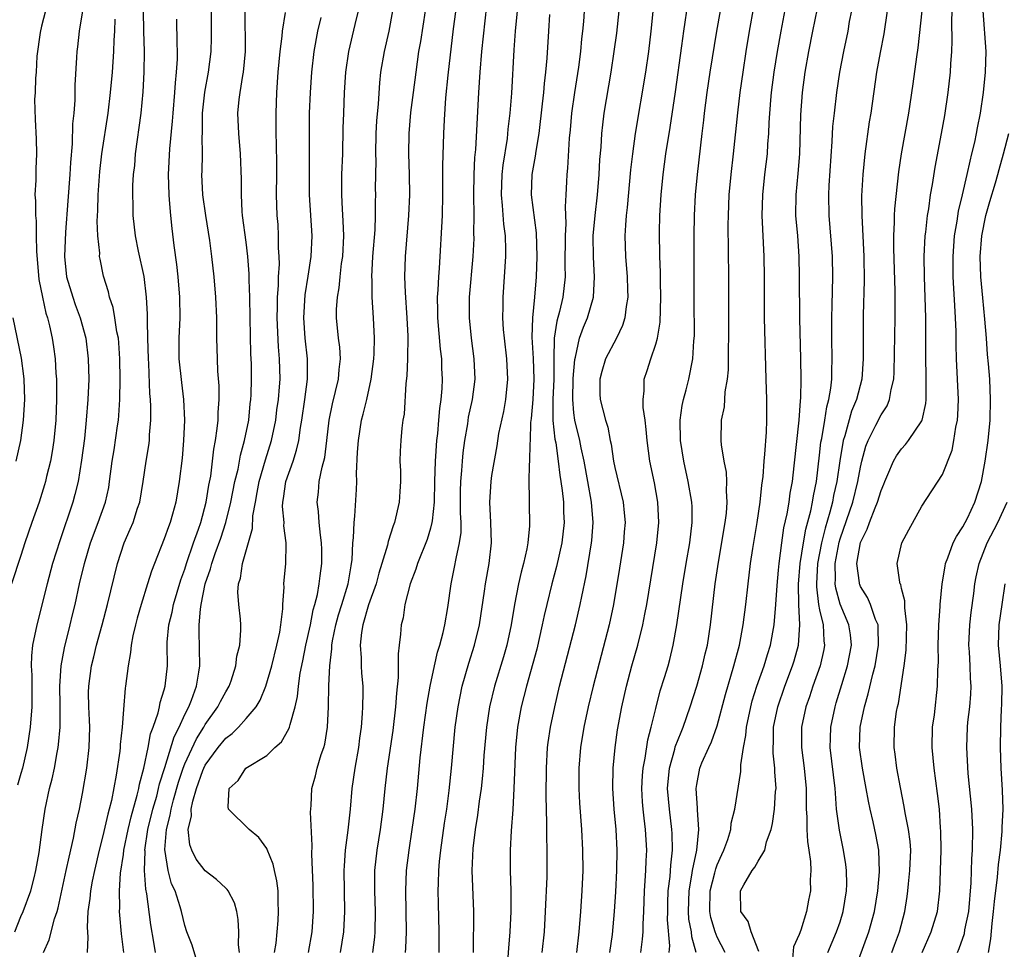
# Model space of a CAD drawing. Units: inches. Extents: x 2580000 to 2583000, y 1485000 to 1488000.
# Drawn here: x 2581229 to 2581325, y 1486205 to 1486296 of the extents above; entities that cross this region are included whole.
import ezdxf

# ---------------------------------------------------------------- set-up
doc = ezdxf.new("R2010")
doc.units = ezdxf.units.IN
doc.header["$MEASUREMENT"] = 0
doc.layers.add('LD25801485_2ft', color=242, linetype='Continuous')

msp = doc.modelspace()

# ---------------------------------------------------------------- linework, layer by layer
at = {"layer": 'LD25801485_2ft'}
for points, elevation in [([(2581269.851, 1486205), (2581269.833, 1486207), (2581269.772, 1486209.772), (2581269.757, 1486211), (2581269.765, 1486211.765), (2581269.817, 1486213), (2581269.891, 1486213.891), (2581270.014, 1486215), (2581270.382, 1486217.618), (2581270.594, 1486219), (2581270.83, 1486220.83), (2581271.054, 1486223), (2581271.423, 1486227), (2581271.688, 1486229), (2581272.089, 1486231), (2581272.734, 1486233.266), (2581273.297, 1486235), (2581273.8, 1486237), (2581274.284, 1486240.284), (2581274.372, 1486241), (2581274.732, 1486243), (2581274.958, 1486245), (2581274.889, 1486247), (2581274.779, 1486249), (2581274.911, 1486251), (2581275, 1486251.588), (2581275.503, 1486254.497), (2581275.689, 1486255.689), (2581276.148, 1486257.852), (2581276.352, 1486259), (2581276.545, 1486261), (2581276.442, 1486263), (2581276.212, 1486265), (2581276.134, 1486265.866), (2581276.074, 1486267), (2581276.099, 1486268.099), (2581276.096, 1486269), (2581276.348, 1486273), (2581276.356, 1486273.644), (2581276.317, 1486275), (2581276.154, 1486276.153), (2581276.044, 1486277.956), (2581275.926, 1486279), (2581275.995, 1486281), (2581276.089, 1486281.911), (2581276.505, 1486284.505), (2581276.588, 1486285.412), (2581276.78, 1486287), (2581276.94, 1486288.94), (2581277.185, 1486293.185), (2581277.317, 1486295), (2581277.697, 1486299)], 10970), ([(2581284.14, 1486299), (2581283.933, 1486295.933), (2581283.851, 1486295), (2581283.761, 1486294.239), (2581283.659, 1486293), (2581283.466, 1486291.466), (2581283.068, 1486289), (2581282.781, 1486287), (2581282.637, 1486285.363), (2581282.548, 1486284.548), (2581282.382, 1486281.618), (2581282.31, 1486281), (2581282.292, 1486280.292), (2581282.227, 1486279), (2581282.153, 1486277.847), (2581282.211, 1486276.211), (2581282.14, 1486275), (2581282.12, 1486272.12), (2581282.136, 1486271), (2581281.921, 1486269), (2581281.611, 1486267.611), (2581281.34, 1486266.66), (2581281.081, 1486265), (2581281.043, 1486262.957), (2581281.06, 1486261), (2581280.956, 1486259), (2581280.949, 1486256.95), (2581281.153, 1486255.153), (2581281.233, 1486254.767), (2581281.476, 1486253), (2581281.62, 1486251.62), (2581281.739, 1486251), (2581281.87, 1486250.13), (2581281.984, 1486249), (2581282.001, 1486248), (2581282.045, 1486247), (2581281.817, 1486245), (2581281.317, 1486242.683), (2581280.863, 1486241), (2581280.359, 1486239), (2581280.098, 1486237.902), (2581279.918, 1486237), (2581279.372, 1486234.628), (2581278.366, 1486231), (2581277.862, 1486229), (2581277.497, 1486227), (2581277.31, 1486225), (2581277.148, 1486221), (2581277.03, 1486218.97), (2581276.884, 1486216.883), (2581276.794, 1486215), (2581276.786, 1486213), (2581276.843, 1486211), (2581276.858, 1486209), (2581276.758, 1486207), (2581276.602, 1486205.398), (2581276.545, 1486204.545)], 10974), ([(2581292.316, 1486205), (2581292.36, 1486205.64), (2581292.163, 1486208.163), (2581292.165, 1486209), (2581292.187, 1486209.813), (2581292.224, 1486211), (2581292.398, 1486212.398), (2581292.464, 1486213.536), (2581292.63, 1486215), (2581292.608, 1486216.608), (2581292.586, 1486217), (2581292.33, 1486219), (2581292.159, 1486221), (2581292.338, 1486223), (2581292.859, 1486224.859), (2581292.911, 1486225.089), (2581293.476, 1486226.524), (2581293.683, 1486227), (2581294.368, 1486229), (2581295, 1486231.011), (2581295.577, 1486233), (2581295.835, 1486234.165), (2581296.04, 1486235), (2581296.343, 1486237), (2581296.81, 1486241), (2581297.127, 1486243.126), (2581297.79, 1486247), (2581297.909, 1486247.909), (2581297.984, 1486249), (2581297.9, 1486250.1), (2581297.936, 1486251), (2581297.904, 1486251.904), (2581297.683, 1486253), (2581297.423, 1486254.577), (2581297.405, 1486255), (2581297.429, 1486257), (2581297.707, 1486258.293), (2581297.776, 1486259.775), (2581298.002, 1486261), (2581298.098, 1486261.902), (2581298.11, 1486264.11), (2581298.13, 1486265), (2581298.122, 1486267), (2581298.139, 1486271), (2581298.088, 1486276.088), (2581298.099, 1486277), (2581298.177, 1486279), (2581298.364, 1486281), (2581298.6, 1486283), (2581299.007, 1486287.007), (2581299.24, 1486289), (2581299.525, 1486291), (2581299.836, 1486293), (2581300.166, 1486295), (2581301, 1486299.712)], 10984), ([(2581271.633, 1486298.367), (2581271.215, 1486295.215), (2581270.687, 1486290.687), (2581270.47, 1486288.47), (2581270.321, 1486286.321), (2581270.259, 1486285), (2581270.16, 1486281.84), (2581270.159, 1486279), (2581270.127, 1486277), (2581269.831, 1486271.831), (2581269.766, 1486271), (2581269.723, 1486269.723), (2581269.663, 1486269), (2581269.685, 1486267.685), (2581269.672, 1486267), (2581269.939, 1486263.939), (2581270.07, 1486263), (2581270.089, 1486262.089), (2581270.135, 1486261), (2581270.099, 1486260.099), (2581270.003, 1486259), (2581269.867, 1486258.133), (2581269.795, 1486257), (2581269.683, 1486255.682), (2581269.592, 1486255), (2581269.49, 1486253.491), (2581269.443, 1486253), (2581269.381, 1486251), (2581269.347, 1486249), (2581269.147, 1486247.147), (2581269.145, 1486247), (2581269, 1486246.442), (2581268.66, 1486245.34), (2581267.733, 1486243), (2581267.569, 1486242.431), (2581267.006, 1486241), (2581266.506, 1486239), (2581266.321, 1486237.68), (2581266.141, 1486237), (2581266.078, 1486236.078), (2581265.946, 1486235), (2581265.827, 1486234.173), (2581265.855, 1486233), (2581265.854, 1486231.853), (2581265.674, 1486230.326), (2581265.594, 1486229), (2581265.312, 1486226.688), (2581264.772, 1486223), (2581264.531, 1486221), (2581264.328, 1486219), (2581264.073, 1486217), (2581263.755, 1486215), (2581263.539, 1486213), (2581263.518, 1486211), (2581263.582, 1486209), (2581263.558, 1486207), (2581263.518, 1486206.482), (2581263.326, 1486205)], 10966), ([(2581294.939, 1486205), (2581294.511, 1486206.511), (2581294.479, 1486207), (2581294.245, 1486208.245), (2581294.19, 1486209), (2581294.249, 1486211), (2581294.538, 1486212.538), (2581294.594, 1486213), (2581295, 1486215), (2581295.206, 1486217), (2581295.076, 1486218.924), (2581295.086, 1486219.086), (2581294.944, 1486221), (2581295, 1486221.387), (2581295.311, 1486223), (2581295.513, 1486223.513), (2581296.17, 1486225), (2581296.441, 1486225.559), (2581297, 1486227.145), (2581297.815, 1486230.185), (2581298.635, 1486233), (2581299.165, 1486235), (2581299.543, 1486237), (2581299.795, 1486239), (2581300.015, 1486241), (2581300.259, 1486243), (2581300.469, 1486244.469), (2581300.891, 1486247), (2581301.196, 1486249), (2581301.369, 1486250.631), (2581301.486, 1486251.486), (2581301.596, 1486253), (2581301.666, 1486253.666), (2581301.808, 1486255.808), (2581301.855, 1486257), (2581301.842, 1486258.158), (2581301.852, 1486259), (2581301.785, 1486261), (2581301.626, 1486267), (2581301.621, 1486271), (2581301.59, 1486273), (2581301.406, 1486277), (2581301.453, 1486279), (2581301.67, 1486281), (2581301.909, 1486283), (2581301.96, 1486283.96), (2581302.047, 1486285), (2581302.085, 1486286.085), (2581302.243, 1486288.243), (2581302.318, 1486289), (2581302.578, 1486291), (2581302.898, 1486293), (2581303.239, 1486295), (2581303.83, 1486298.171)], 10986), ([(2581231.391, 1486297), (2581231, 1486295.481), (2581230.872, 1486294.872), (2581230.563, 1486292.563), (2581230.486, 1486291), (2581230.414, 1486290.414), (2581230.401, 1486289), (2581230.336, 1486288.336), (2581230.373, 1486286.373), (2581230.479, 1486284.479), (2581230.511, 1486283), (2581230.441, 1486281.559), (2581230.444, 1486280.444), (2581230.365, 1486279), (2581230.423, 1486278.423), (2581230.406, 1486277), (2581230.484, 1486276.484), (2581230.479, 1486275), (2581230.502, 1486273.498), (2581230.749, 1486270.749), (2581231.097, 1486269), (2581231.439, 1486267.439), (2581231.591, 1486267), (2581231.782, 1486266.218), (2581232.045, 1486265), (2581232.173, 1486264.173), (2581232.327, 1486263), (2581232.406, 1486261.594), (2581232.458, 1486261), (2581232.473, 1486260.473), (2581232.474, 1486259), (2581232.404, 1486257), (2581232.214, 1486255), (2581232.053, 1486253.947), (2581231.878, 1486253), (2581231.504, 1486251.504), (2581231.394, 1486251), (2581231.308, 1486250.692), (2581230.765, 1486249), (2581230.055, 1486247), (2581229.377, 1486245), (2581229, 1486243.786), (2581228.083, 1486241)], 10942), ([(2581235, 1486296.988), (2581234.69, 1486295), (2581234.524, 1486293.475), (2581234.452, 1486293), (2581234.434, 1486292.434), (2581234.267, 1486289.733), (2581234.272, 1486288.272), (2581234.161, 1486287), (2581234.042, 1486285.958), (2581233.999, 1486283.999), (2581233.826, 1486282.174), (2581233.765, 1486281), (2581233.592, 1486278.408), (2581233.359, 1486275.359), (2581233.236, 1486273), (2581233.452, 1486271), (2581234.057, 1486269), (2581234.298, 1486268.299), (2581234.785, 1486267), (2581235.327, 1486265), (2581235.571, 1486263), (2581235.613, 1486261), (2581235.531, 1486259), (2581235.378, 1486257), (2581235.195, 1486255.195), (2581234.926, 1486253.074), (2581234.586, 1486251), (2581234.275, 1486249.725), (2581234.074, 1486249), (2581232.784, 1486245.216), (2581232.094, 1486243), (2581231.542, 1486241), (2581230.545, 1486237), (2581230.141, 1486235), (2581230.025, 1486233.975), (2581230.01, 1486233), (2581230.071, 1486232.071), (2581230.066, 1486229), (2581229.908, 1486227), (2581229.594, 1486225), (2581229.144, 1486223), (2581229, 1486222.485), (2581228.664, 1486221.336)], 10944), ([(2581231.212, 1486205), (2581231.766, 1486206.234), (2581232.263, 1486208.263), (2581232.535, 1486209), (2581232.647, 1486209.353), (2581233.428, 1486213), (2581233.692, 1486214.308), (2581234.143, 1486216.143), (2581234.391, 1486217.608), (2581234.704, 1486219), (2581235, 1486220.524), (2581235.426, 1486223), (2581235.669, 1486225), (2581235.71, 1486227), (2581235.69, 1486227.69), (2581235.621, 1486229), (2581235.609, 1486230.391), (2581235.622, 1486231), (2581235.892, 1486233), (2581236.121, 1486233.879), (2581236.378, 1486235), (2581236.924, 1486237), (2581237.448, 1486239), (2581238.417, 1486243), (2581239.064, 1486245), (2581239.666, 1486246.334), (2581239.945, 1486247), (2581240.383, 1486248.383), (2581240.597, 1486249), (2581240.921, 1486251), (2581241.217, 1486253), (2581241.485, 1486254.515), (2581241.543, 1486255), (2581241.562, 1486255.562), (2581241.692, 1486257), (2581241.681, 1486258.319), (2581241.643, 1486259), (2581241.586, 1486259.586), (2581241.475, 1486262.525), (2581241.443, 1486263), (2581241.402, 1486265), (2581241.348, 1486266.652), (2581241.357, 1486267.357), (2581241.26, 1486269), (2581241.027, 1486271.027), (2581240.478, 1486273.522), (2581240.171, 1486275), (2581239.958, 1486277), (2581239.961, 1486278.039), (2581239.929, 1486279), (2581239.935, 1486279.935), (2581240, 1486281), (2581240.11, 1486281.89), (2581240.193, 1486283), (2581240.731, 1486287), (2581240.93, 1486289.07), (2581241.035, 1486291), (2581241.05, 1486293), (2581240.988, 1486295), (2581240.957, 1486297)], 10948), ([(2581239.04, 1486205), (2581238.825, 1486206.825), (2581238.644, 1486208.644), (2581238.631, 1486209), (2581238.659, 1486209.341), (2581238.627, 1486211), (2581238.728, 1486212.728), (2581239, 1486214.55), (2581239.055, 1486215), (2581239.46, 1486217), (2581239.751, 1486218.249), (2581240.358, 1486220.358), (2581240.499, 1486221), (2581240.568, 1486221.433), (2581240.997, 1486223), (2581241.413, 1486225), (2581241.658, 1486226.342), (2581241.915, 1486227), (2581242.394, 1486228.394), (2581242.526, 1486229), (2581242.592, 1486229.408), (2581243, 1486230.653), (2581243.095, 1486231), (2581243.304, 1486233), (2581243.285, 1486235), (2581243.294, 1486235.294), (2581243.446, 1486237), (2581243.759, 1486238.241), (2581243.904, 1486239), (2581244.609, 1486241.391), (2581245, 1486242.426), (2581245.175, 1486243), (2581245.86, 1486245), (2581246.344, 1486246.344), (2581246.554, 1486247), (2581247.1, 1486249), (2581247.359, 1486250.641), (2581247.531, 1486251.531), (2581247.824, 1486254.177), (2581247.989, 1486255), (2581248.171, 1486256.171), (2581248.251, 1486257), (2581248.263, 1486257.737), (2581248.361, 1486259), (2581248.35, 1486260.35), (2581248.227, 1486261.773), (2581248.18, 1486263), (2581248.13, 1486265), (2581248.145, 1486265.855), (2581248.119, 1486267), (2581248.042, 1486269), (2581247.873, 1486271), (2581247.653, 1486273), (2581247.449, 1486274.551), (2581247.06, 1486277), (2581246.777, 1486279), (2581246.677, 1486281), (2581246.695, 1486281.305), (2581246.72, 1486283), (2581246.702, 1486284.702), (2581246.721, 1486285), (2581246.728, 1486286.728), (2581246.742, 1486287), (2581246.956, 1486289.044), (2581247.319, 1486291), (2581247.568, 1486293), (2581247.604, 1486294.396), (2581247.618, 1486297)], 10952), ([(2581242.138, 1486205), (2581241.992, 1486206.008), (2581241.68, 1486207.68), (2581241.28, 1486210.72), (2581241.18, 1486211.181), (2581241.056, 1486213), (2581241.122, 1486214.877), (2581241.11, 1486215), (2581241.404, 1486217), (2581241.883, 1486219), (2581242.255, 1486220.254), (2581242.447, 1486221), (2581242.54, 1486221.46), (2581243.061, 1486223.061), (2581243.952, 1486226.047), (2581244.44, 1486227), (2581245, 1486228.25), (2581245.38, 1486229), (2581245.654, 1486229.654), (2581246.148, 1486231), (2581246.383, 1486232.383), (2581246.461, 1486233), (2581246.388, 1486236.388), (2581246.406, 1486237), (2581246.525, 1486238.525), (2581246.611, 1486239), (2581246.992, 1486241), (2581247.521, 1486242.478), (2581247.634, 1486243), (2581247.96, 1486243.96), (2581248.518, 1486245.481), (2581249.006, 1486246.994), (2581249.513, 1486249), (2581249.902, 1486251), (2581250.197, 1486252.196), (2581250.437, 1486253.563), (2581250.846, 1486255), (2581251.241, 1486257), (2581251.395, 1486258.605), (2581251.448, 1486259), (2581251.476, 1486259.476), (2581251.52, 1486261), (2581251.501, 1486262.499), (2581251.464, 1486263.464), (2581251.376, 1486267), (2581251.343, 1486269), (2581251.293, 1486270.707), (2581251.293, 1486271.293), (2581251.168, 1486273), (2581251, 1486274.378), (2581250.648, 1486277), (2581250.608, 1486277.392), (2581250.527, 1486279), (2581250.537, 1486280.537), (2581250.456, 1486283), (2581250.278, 1486285), (2581250.194, 1486287), (2581250.312, 1486288.312), (2581250.403, 1486289), (2581250.657, 1486290.656), (2581250.727, 1486291), (2581250.921, 1486293), (2581250.891, 1486297)], 10954), ([(2581253.77, 1486205), (2581253.913, 1486205.913), (2581254.034, 1486207), (2581254.128, 1486208.128), (2581254.165, 1486209), (2581254.108, 1486209.892), (2581254.104, 1486211), (2581254.002, 1486212.001), (2581253.754, 1486213), (2581253.63, 1486213.63), (2581253.047, 1486215.047), (2581253, 1486215.133), (2581252.218, 1486216.218), (2581251.282, 1486217), (2581249.277, 1486219), (2581249.224, 1486219.224), (2581249.336, 1486221), (2581250.208, 1486221.792), (2581250.97, 1486223), (2581253, 1486224.229), (2581253.791, 1486225), (2581254.431, 1486225.569), (2581255.177, 1486226.823), (2581255.231, 1486227), (2581255.277, 1486227.277), (2581255.774, 1486229), (2581256.001, 1486229.999), (2581256.095, 1486231), (2581256.273, 1486232.273), (2581256.529, 1486233.471), (2581256.829, 1486235), (2581257.268, 1486237), (2581257.54, 1486238.46), (2581257.704, 1486239), (2581257.951, 1486239.951), (2581258.135, 1486241), (2581258.219, 1486241.781), (2581258.396, 1486243), (2581258.371, 1486244.371), (2581258.355, 1486245), (2581258.239, 1486245.762), (2581258.115, 1486247), (2581258.058, 1486248.058), (2581257.935, 1486249), (2581258.052, 1486249.948), (2581258.135, 1486251), (2581258.407, 1486252.407), (2581258.664, 1486253.336), (2581258.88, 1486255), (2581259.102, 1486257), (2581259.425, 1486258.576), (2581260.018, 1486261), (2581260.071, 1486261.93), (2581260.195, 1486263), (2581260.135, 1486264.134), (2581260.021, 1486265), (2581259.824, 1486267), (2581259.822, 1486267.822), (2581259.9, 1486269), (2581260.077, 1486269.923), (2581260.165, 1486271), (2581260.314, 1486272.314), (2581260.421, 1486273), (2581260.53, 1486275), (2581260.475, 1486276.475), (2581260.39, 1486277.61), (2581260.323, 1486279), (2581260.345, 1486281), (2581260.42, 1486283), (2581260.476, 1486285.524), (2581260.528, 1486287), (2581260.61, 1486289), (2581260.744, 1486291), (2581261.024, 1486293), (2581261.636, 1486295.636), (2581261.975, 1486297)], 10960), ([(2581257.088, 1486205), (2581257.437, 1486207), (2581257.582, 1486209), (2581257.549, 1486211.549), (2581257.4, 1486214.6), (2581257.441, 1486215.441), (2581257.291, 1486218.708), (2581257.346, 1486219.346), (2581257.422, 1486221), (2581257.757, 1486222.243), (2581257.933, 1486223), (2581258.326, 1486224.326), (2581258.574, 1486225), (2581258.673, 1486225.328), (2581258.927, 1486227), (2581259.036, 1486229), (2581259.075, 1486231.076), (2581259.154, 1486233), (2581259.357, 1486234.643), (2581259.357, 1486235), (2581259.43, 1486235.43), (2581259.763, 1486237), (2581260.027, 1486237.974), (2581260.351, 1486239), (2581260.952, 1486241), (2581261.239, 1486242.761), (2581261.297, 1486243), (2581261.349, 1486243.349), (2581261.416, 1486245), (2581261.49, 1486245.49), (2581261.532, 1486247), (2581261.624, 1486247.624), (2581261.786, 1486250.214), (2581261.811, 1486251), (2581261.781, 1486251.781), (2581261.879, 1486253.879), (2581261.967, 1486255), (2581262.274, 1486257), (2581262.428, 1486257.571), (2581262.769, 1486259), (2581263.219, 1486261), (2581263.476, 1486263), (2581263.505, 1486263.505), (2581263.54, 1486265), (2581263.444, 1486267), (2581263.31, 1486269), (2581263.291, 1486270.709), (2581263.275, 1486271), (2581263.382, 1486273), (2581263.579, 1486275.579), (2581263.618, 1486277), (2581263.626, 1486278.374), (2581263.649, 1486279), (2581263.643, 1486279.643), (2581263.676, 1486282.324), (2581263.658, 1486283), (2581263.7, 1486285), (2581263.767, 1486286.233), (2581263.912, 1486287.912), (2581264.041, 1486289.959), (2581264.152, 1486291), (2581264.492, 1486293), (2581264.95, 1486295), (2581265.321, 1486297)], 10962), ([(2581268.464, 1486297), (2581268.013, 1486293.987), (2581267.842, 1486293), (2581267.551, 1486291), (2581267.291, 1486289), (2581267.059, 1486287.059), (2581266.878, 1486285), (2581266.844, 1486283), (2581266.905, 1486281), (2581266.932, 1486279), (2581266.855, 1486277), (2581266.518, 1486273), (2581266.469, 1486271), (2581266.527, 1486269.473), (2581266.696, 1486267), (2581266.789, 1486265.21), (2581266.767, 1486263), (2581266.677, 1486261.323), (2581266.576, 1486260.576), (2581266.411, 1486257.589), (2581266.31, 1486257), (2581266.204, 1486256.204), (2581266.099, 1486255), (2581266.043, 1486253.957), (2581266.015, 1486253), (2581266.061, 1486252.061), (2581266.056, 1486251), (2581265.989, 1486250.011), (2581265.945, 1486249), (2581265.481, 1486247), (2581265.34, 1486246.66), (2581264.851, 1486245.149), (2581264.785, 1486244.785), (2581264.254, 1486243), (2581263.947, 1486242.054), (2581263.678, 1486241), (2581262.956, 1486238.956), (2581262.399, 1486237), (2581262.263, 1486236.263), (2581262.139, 1486235), (2581262.233, 1486233.767), (2581262.232, 1486233), (2581262.273, 1486232.273), (2581262.379, 1486231), (2581262.387, 1486230.387), (2581262.368, 1486229), (2581262.34, 1486228.34), (2581262.23, 1486227), (2581262.076, 1486225.924), (2581261.97, 1486225), (2581261.617, 1486223), (2581261.317, 1486221), (2581261.142, 1486219), (2581260.929, 1486216.929), (2581260.678, 1486215), (2581260.556, 1486213.444), (2581260.546, 1486213), (2581260.613, 1486209), (2581260.517, 1486207), (2581260.174, 1486205)], 10964), ([(2581266.555, 1486205), (2581266.589, 1486205.411), (2581266.648, 1486207), (2581266.592, 1486211), (2581266.666, 1486213), (2581266.912, 1486215), (2581267.218, 1486217), (2581267.494, 1486219), (2581267.719, 1486221), (2581268.002, 1486224.001), (2581268.355, 1486227), (2581268.668, 1486229.332), (2581268.952, 1486231), (2581269.382, 1486233), (2581269.683, 1486234.317), (2581269.911, 1486235), (2581270.252, 1486236.252), (2581270.413, 1486237), (2581270.698, 1486238.698), (2581271.017, 1486241), (2581271.355, 1486242.645), (2581271.494, 1486243.494), (2581271.839, 1486245), (2581271.981, 1486246.019), (2581271.988, 1486247), (2581271.936, 1486247.936), (2581271.945, 1486250.055), (2581271.964, 1486251), (2581272.067, 1486252.067), (2581272.116, 1486253), (2581272.198, 1486253.802), (2581272.353, 1486255), (2581272.633, 1486256.633), (2581272.726, 1486257.274), (2581273.09, 1486259), (2581273.346, 1486261), (2581273.277, 1486263), (2581273.001, 1486265), (2581272.794, 1486267), (2581272.814, 1486268.814), (2581272.818, 1486269), (2581273.17, 1486273), (2581273.257, 1486274.743), (2581273.244, 1486275.244), (2581273.25, 1486277), (2581273.217, 1486279), (2581273.26, 1486281), (2581273.343, 1486282.657), (2581273.427, 1486283.427), (2581273.706, 1486289), (2581273.839, 1486291), (2581274.019, 1486293), (2581274.497, 1486297.503)], 10968), ([(2581279.921, 1486205), (2581280.12, 1486207), (2581280.245, 1486209), (2581280.379, 1486212.378), (2581280.4, 1486215), (2581280.367, 1486216.367), (2581280.373, 1486217.627), (2581280.293, 1486220.293), (2581280.324, 1486223), (2581280.44, 1486225), (2581280.494, 1486225.506), (2581280.717, 1486227), (2581281.135, 1486229), (2581281.614, 1486231), (2581283.148, 1486237), (2581283.63, 1486239), (2581283.777, 1486239.777), (2581284.215, 1486241.785), (2581284.737, 1486245), (2581284.762, 1486245.238), (2581284.875, 1486247), (2581284.728, 1486249), (2581284.381, 1486251), (2581284.007, 1486253), (2581283.719, 1486254.281), (2581283.58, 1486255), (2581283.082, 1486257), (2581283, 1486257.709), (2581282.894, 1486259), (2581282.948, 1486261.052), (2581283.084, 1486262.916), (2581283.148, 1486263.148), (2581283.545, 1486265), (2581283.933, 1486266.067), (2581284.346, 1486267), (2581284.923, 1486269), (2581285.031, 1486271), (2581284.917, 1486272.917), (2581284.9, 1486275), (2581285.068, 1486277), (2581285.294, 1486279), (2581285.469, 1486281), (2581285.543, 1486282.457), (2581285.652, 1486283.652), (2581285.729, 1486285), (2581285.841, 1486285.841), (2581285.968, 1486287), (2581286.644, 1486291), (2581286.952, 1486293), (2581287.199, 1486294.801), (2581287.427, 1486297)], 10976), ([(2581290.75, 1486297.25), (2581290.534, 1486295), (2581290.298, 1486293), (2581290.002, 1486291), (2581288.997, 1486285.003), (2581288.72, 1486283), (2581288.542, 1486281.458), (2581288.214, 1486277.786), (2581288.119, 1486277), (2581288.048, 1486276.048), (2581287.992, 1486275), (2581288.035, 1486273), (2581288.194, 1486271), (2581288.248, 1486269.752), (2581288.261, 1486269), (2581288.101, 1486268.101), (2581287.992, 1486267), (2581287.758, 1486266.242), (2581287.153, 1486265), (2581286.081, 1486263), (2581285.747, 1486261.747), (2581285.522, 1486261), (2581285.552, 1486259.552), (2581285.58, 1486259), (2581286.093, 1486257), (2581286.312, 1486256.312), (2581286.555, 1486255), (2581286.641, 1486254.641), (2581286.872, 1486253), (2581287, 1486252.377), (2581287.812, 1486249), (2581287.93, 1486247.93), (2581287.997, 1486247), (2581287.918, 1486246.082), (2581287.848, 1486245), (2581287.459, 1486242.541), (2581286.867, 1486239), (2581286.438, 1486237), (2581284.883, 1486231), (2581284.408, 1486229), (2581283.978, 1486227), (2581283.64, 1486225), (2581283.474, 1486223), (2581283.489, 1486221), (2581283.566, 1486219.566), (2581283.756, 1486217), (2581283.861, 1486215), (2581283.865, 1486213), (2581283.774, 1486211), (2581283.641, 1486209), (2581283.493, 1486207), (2581283.274, 1486205)], 10978), ([(2581286.509, 1486205), (2581286.762, 1486206.762), (2581286.977, 1486209), (2581287.09, 1486210.91), (2581287.2, 1486213), (2581287.247, 1486215), (2581287.136, 1486217), (2581286.931, 1486219), (2581286.805, 1486221), (2581286.856, 1486223), (2581287.047, 1486225), (2581287.271, 1486226.729), (2581287.68, 1486229), (2581288.137, 1486231), (2581288.674, 1486233), (2581289.239, 1486235), (2581289.732, 1486237), (2581289.947, 1486238.053), (2581290.118, 1486239), (2581291.108, 1486245), (2581291.304, 1486247), (2581291.197, 1486249), (2581290.867, 1486250.867), (2581290.43, 1486253), (2581290.152, 1486255), (2581290.071, 1486256.071), (2581289.952, 1486257), (2581289.768, 1486258.232), (2581289.758, 1486259), (2581289.859, 1486259.859), (2581289.854, 1486261), (2581290.161, 1486261.839), (2581290.509, 1486263), (2581291, 1486264.431), (2581291.156, 1486265), (2581291.431, 1486266.569), (2581291.511, 1486269), (2581291.463, 1486270.537), (2581291.453, 1486271.453), (2581291.382, 1486273), (2581291.362, 1486275.363), (2581291.41, 1486277), (2581291.524, 1486279), (2581291.718, 1486281), (2581291.992, 1486283), (2581292.407, 1486285.593), (2581292.938, 1486289.063), (2581293.563, 1486293.563), (2581293.745, 1486295), (2581293.883, 1486295.883), (2581294.02, 1486297)], 10980), ([(2581289.538, 1486205), (2581289.712, 1486206.288), (2581289.761, 1486207), (2581289.763, 1486207.763), (2581289.832, 1486209), (2581289.903, 1486211), (2581289.979, 1486211.979), (2581290.036, 1486213), (2581290.066, 1486213.934), (2581290.123, 1486215), (2581290.007, 1486217), (2581289.876, 1486218.124), (2581289.756, 1486219), (2581289.702, 1486219.702), (2581289.638, 1486221), (2581289.716, 1486222.284), (2581289.777, 1486223), (2581289.977, 1486223.977), (2581290.225, 1486225.775), (2581290.565, 1486227), (2581291, 1486228.811), (2581291.445, 1486230.556), (2581291.855, 1486231.855), (2581292.196, 1486233), (2581292.372, 1486233.628), (2581292.715, 1486235), (2581293.065, 1486237), (2581293.637, 1486241), (2581293.958, 1486243), (2581294.313, 1486245), (2581294.567, 1486247), (2581294.544, 1486248.544), (2581294.518, 1486249), (2581294.172, 1486251), (2581293.742, 1486253), (2581293.427, 1486255), (2581293.388, 1486257), (2581293.573, 1486258.427), (2581293.698, 1486259), (2581293.971, 1486259.971), (2581294.224, 1486261), (2581294.63, 1486263), (2581294.732, 1486264.731), (2581294.777, 1486265.223), (2581294.757, 1486268.758), (2581294.764, 1486275), (2581294.794, 1486277), (2581294.894, 1486279), (2581295.086, 1486281), (2581295.537, 1486285), (2581295.699, 1486286.301), (2581295.768, 1486287), (2581296.027, 1486289), (2581296.313, 1486291), (2581296.952, 1486295), (2581297.312, 1486297)], 10982), ([(2581297.789, 1486205), (2581297, 1486206.483), (2581296.792, 1486207), (2581296.393, 1486208.393), (2581296.278, 1486209), (2581296.322, 1486211), (2581296.774, 1486212.774), (2581296.854, 1486213.146), (2581297, 1486213.55), (2581297.44, 1486214.56), (2581297.653, 1486215), (2581298.035, 1486216.035), (2581298.33, 1486217), (2581298.38, 1486217.62), (2581298.732, 1486219), (2581299.322, 1486222.677), (2581299.323, 1486223.323), (2581299.568, 1486225), (2581299.799, 1486226.201), (2581299.855, 1486227), (2581300.283, 1486229), (2581300.429, 1486229.571), (2581300.888, 1486231), (2581301.582, 1486233), (2581301.901, 1486234.099), (2581302.201, 1486235), (2581302.574, 1486237), (2581302.736, 1486239), (2581302.85, 1486240.85), (2581303, 1486242.339), (2581303.052, 1486243), (2581303.306, 1486245), (2581303.522, 1486246.478), (2581303.836, 1486247.836), (2581304.024, 1486249), (2581304.137, 1486249.863), (2581304.342, 1486251), (2581304.525, 1486252.524), (2581305.013, 1486257), (2581305.129, 1486258.871), (2581305.167, 1486259.166), (2581305.189, 1486261), (2581305.16, 1486263), (2581305.062, 1486266.938), (2581305.045, 1486271), (2581305.011, 1486273), (2581304.863, 1486275), (2581304.695, 1486277), (2581304.702, 1486279), (2581304.911, 1486281.089), (2581305.079, 1486283), (2581305.186, 1486286.814), (2581305.348, 1486289), (2581305.607, 1486291), (2581305.941, 1486293), (2581306.332, 1486295), (2581306.797, 1486297.203)], 10988), ([(2581301.072, 1486205.072), (2581300.305, 1486207), (2581300.011, 1486208.011), (2581299.301, 1486209), (2581299.29, 1486211), (2581299.598, 1486211.598), (2581300.429, 1486213), (2581300.687, 1486213.313), (2581301, 1486213.921), (2581301.647, 1486215), (2581301.811, 1486215.811), (2581302.266, 1486217), (2581302.418, 1486217.581), (2581302.594, 1486219), (2581302.711, 1486220.71), (2581302.747, 1486221), (2581302.632, 1486222.632), (2581302.64, 1486223), (2581302.467, 1486224.467), (2581302.458, 1486225), (2581302.494, 1486225.506), (2581302.513, 1486227), (2581302.917, 1486229), (2581303.607, 1486231), (2581304.371, 1486233), (2581304.519, 1486233.481), (2581304.944, 1486235), (2581305.083, 1486237), (2581304.988, 1486239), (2581304.958, 1486240.958), (2581305.111, 1486243), (2581305.419, 1486245), (2581305.662, 1486246.338), (2581306.152, 1486248.153), (2581306.316, 1486249), (2581306.4, 1486249.6), (2581306.694, 1486251), (2581307, 1486253.573), (2581307.138, 1486254.862), (2581307.209, 1486255.209), (2581307.507, 1486257), (2581307.7, 1486258.3), (2581307.911, 1486259), (2581308.108, 1486260.108), (2581308.186, 1486261), (2581308.192, 1486261.808), (2581308.243, 1486263), (2581308.202, 1486265), (2581308.201, 1486267), (2581308.245, 1486268.245), (2581308.302, 1486271), (2581308.251, 1486273), (2581307.923, 1486277), (2581307.889, 1486279), (2581307.933, 1486279.933), (2581308.234, 1486284.234), (2581308.307, 1486285.693), (2581308.442, 1486287), (2581308.687, 1486289), (2581308.981, 1486291), (2581309.358, 1486293), (2581309.781, 1486295), (2581309.936, 1486295.936), (2581310.139, 1486297)], 10990), ([(2581313.611, 1486297), (2581313.27, 1486294.731), (2581312.907, 1486292.906), (2581312.562, 1486291), (2581311.992, 1486287), (2581311.855, 1486286.145), (2581311.42, 1486283), (2581311.213, 1486281), (2581311.101, 1486278.899), (2581311.116, 1486277), (2581311.312, 1486273), (2581311.356, 1486270.644), (2581311.269, 1486267.269), (2581311.248, 1486265), (2581311.258, 1486263), (2581311.121, 1486261), (2581310.609, 1486259), (2581310.13, 1486257.869), (2581309.466, 1486255.466), (2581309.31, 1486255), (2581308.983, 1486253.018), (2581308.698, 1486251), (2581308.374, 1486249.626), (2581308.264, 1486249), (2581308.012, 1486248.012), (2581307.548, 1486246.452), (2581307.185, 1486245), (2581306.807, 1486243), (2581306.697, 1486241), (2581306.701, 1486240.701), (2581306.903, 1486239), (2581307, 1486238.473), (2581307.341, 1486237), (2581307.431, 1486235.431), (2581307.49, 1486235), (2581307.414, 1486234.586), (2581307.059, 1486233), (2581306.347, 1486231), (2581306.021, 1486229.979), (2581305.671, 1486229), (2581305.251, 1486227), (2581305.236, 1486225), (2581305.494, 1486223), (2581305.683, 1486221), (2581305.678, 1486219.678), (2581305.699, 1486219), (2581305.753, 1486218.247), (2581305.756, 1486217), (2581305.816, 1486215.816), (2581305.955, 1486215), (2581306.114, 1486213.886), (2581306.139, 1486213), (2581306.085, 1486212.085), (2581306.098, 1486211), (2581305.914, 1486210.086), (2581305.738, 1486209), (2581305.162, 1486207.162), (2581305, 1486206.741), (2581304.45, 1486205.55), (2581304.361, 1486204.361)], 10992), ([(2581307.806, 1486205), (2581308.657, 1486207), (2581309, 1486207.996), (2581309.318, 1486209), (2581309.639, 1486211), (2581309.658, 1486211.658), (2581309.633, 1486213), (2581309.572, 1486213.572), (2581309.338, 1486215), (2581308.931, 1486216.931), (2581308.666, 1486219), (2581308.54, 1486220.539), (2581308.525, 1486221), (2581308.046, 1486225), (2581308.065, 1486225.935), (2581308.103, 1486227), (2581308.516, 1486229), (2581308.636, 1486229.364), (2581309.16, 1486231.16), (2581309.74, 1486233), (2581310.116, 1486235), (2581310.016, 1486236.016), (2581309.87, 1486237), (2581309.006, 1486239.007), (2581308.576, 1486240.576), (2581308.527, 1486241), (2581308.552, 1486241.448), (2581308.525, 1486243), (2581308.909, 1486245.091), (2581309, 1486245.396), (2581310.238, 1486249), (2581310.745, 1486251), (2581311, 1486252.412), (2581311.138, 1486253), (2581311.532, 1486254.468), (2581311.742, 1486255), (2581312.511, 1486256.511), (2581313, 1486257.527), (2581313.589, 1486258.41), (2581313.831, 1486259), (2581313.98, 1486259.98), (2581314.24, 1486261), (2581314.285, 1486261.715), (2581314.395, 1486267), (2581314.372, 1486268.372), (2581314.37, 1486269.63), (2581314.239, 1486273.762), (2581314.249, 1486275), (2581314.328, 1486276.328), (2581314.33, 1486277), (2581314.356, 1486277.644), (2581314.733, 1486281.267), (2581314.989, 1486283), (2581315.725, 1486287), (2581315.864, 1486287.864), (2581316.151, 1486289.849), (2581316.502, 1486292.502), (2581316.64, 1486293.36), (2581317.026, 1486297)], 10994), ([(2581310.345, 1486203), (2581311.812, 1486207), (2581312.366, 1486209), (2581312.7, 1486211), (2581312.861, 1486212.861), (2581312.797, 1486215), (2581312.509, 1486216.51), (2581312.241, 1486217.759), (2581311.938, 1486219), (2581311.77, 1486219.769), (2581311.562, 1486221), (2581311.179, 1486223), (2581310.903, 1486225), (2581310.98, 1486227), (2581311.394, 1486229), (2581311.754, 1486230.246), (2581312.19, 1486232.19), (2581312.418, 1486233), (2581312.76, 1486235), (2581312.735, 1486236.735), (2581312.707, 1486237), (2581312.475, 1486237.525), (2581311.973, 1486239), (2581311.668, 1486239.668), (2581311, 1486240.76), (2581310.925, 1486240.925), (2581310.9, 1486241), (2581310.898, 1486241.102), (2581310.65, 1486243), (2581311, 1486245.043), (2581311.661, 1486246.339), (2581311.889, 1486247), (2581312.418, 1486248.418), (2581312.671, 1486249), (2581313, 1486250.121), (2581313.265, 1486250.735), (2581313.362, 1486251), (2581313.673, 1486251.673), (2581314.232, 1486253), (2581314.502, 1486253.498), (2581315, 1486254.207), (2581315.388, 1486254.612), (2581315.698, 1486255), (2581317, 1486256.922), (2581317.035, 1486257), (2581317.382, 1486258.618), (2581317.411, 1486259), (2581317.396, 1486259.396), (2581317.424, 1486261), (2581317.374, 1486263.374), (2581317.388, 1486267), (2581317.238, 1486271), (2581317.219, 1486273), (2581317.32, 1486275), (2581317.373, 1486275.373), (2581317.544, 1486277), (2581317.658, 1486277.658), (2581317.837, 1486279), (2581318.021, 1486280.021), (2581318.275, 1486281.725), (2581318.924, 1486285), (2581319.246, 1486286.754), (2581319.574, 1486289), (2581319.792, 1486291), (2581319.822, 1486291.822), (2581319.908, 1486293), (2581319.944, 1486294.056), (2581319.907, 1486295.907), (2581319.959, 1486297)], 10996), ([(2581314.054, 1486205), (2581314.305, 1486205.695), (2581314.814, 1486207), (2581315.333, 1486209), (2581315.555, 1486210.445), (2581315.625, 1486211), (2581315.681, 1486211.681), (2581315.828, 1486213), (2581315.898, 1486215), (2581315.847, 1486215.847), (2581315.696, 1486217), (2581315.357, 1486218.644), (2581315.267, 1486219.267), (2581314.893, 1486221.107), (2581314.558, 1486223), (2581314.378, 1486224.378), (2581314.277, 1486225), (2581314.312, 1486227), (2581314.528, 1486228.528), (2581314.619, 1486229), (2581314.697, 1486229.303), (2581315.269, 1486233), (2581315.466, 1486234.534), (2581315.531, 1486237), (2581315.334, 1486238.666), (2581315.334, 1486239.334), (2581315, 1486240.564), (2581314.924, 1486240.924), (2581314.879, 1486241), (2581314.831, 1486241.169), (2581314.563, 1486243), (2581315.035, 1486245), (2581315.71, 1486246.29), (2581317, 1486248.592), (2581319, 1486251.695), (2581319.939, 1486254.061), (2581320.128, 1486255), (2581320.32, 1486256.32), (2581320.474, 1486257), (2581320.51, 1486257.49), (2581320.558, 1486259), (2581320.379, 1486263), (2581320.344, 1486264.344), (2581320.333, 1486265.667), (2581320.285, 1486267), (2581320.202, 1486268.202), (2581320.127, 1486269.873), (2581320.05, 1486271), (2581320.034, 1486273), (2581320.187, 1486275), (2581320.439, 1486276.439), (2581320.583, 1486277.417), (2581320.968, 1486279), (2581321.429, 1486281), (2581321.701, 1486282.299), (2581321.885, 1486283), (2581322.159, 1486284.159), (2581322.334, 1486285), (2581322.431, 1486285.569), (2581322.72, 1486287), (2581323.012, 1486289), (2581323.214, 1486291), (2581323.283, 1486293), (2581322.977, 1486297)], 10998), ([(2581228.398, 1486207), (2581229, 1486208.506), (2581229.223, 1486209), (2581229.97, 1486211), (2581230.289, 1486212.289), (2581230.455, 1486213), (2581230.765, 1486214.765), (2581231.068, 1486217), (2581231.376, 1486219), (2581231.799, 1486221), (2581232.045, 1486221.955), (2581232.262, 1486223), (2581232.534, 1486224.534), (2581232.63, 1486225), (2581232.678, 1486225.322), (2581232.82, 1486227), (2581232.835, 1486229.165), (2581232.807, 1486231), (2581232.933, 1486233), (2581233.253, 1486234.747), (2581233.812, 1486237), (2581234.029, 1486237.971), (2581234.286, 1486239), (2581234.73, 1486241), (2581235.209, 1486243), (2581235.802, 1486245), (2581236.548, 1486247), (2581237.258, 1486249), (2581237.568, 1486250.432), (2581237.661, 1486251), (2581237.921, 1486253), (2581238.108, 1486254.108), (2581238.442, 1486256.442), (2581238.518, 1486257), (2581238.557, 1486257.443), (2581238.645, 1486259), (2581238.681, 1486261), (2581238.658, 1486263), (2581238.554, 1486264.554), (2581238.509, 1486265), (2581238.37, 1486265.63), (2581238.173, 1486267), (2581238.005, 1486268.005), (2581237.653, 1486269), (2581237.544, 1486269.545), (2581237.059, 1486271.059), (2581236.722, 1486272.722), (2581236.684, 1486273), (2581236.693, 1486273.307), (2581236.514, 1486275), (2581236.45, 1486276.449), (2581236.505, 1486277.495), (2581236.541, 1486279), (2581236.711, 1486281.289), (2581236.912, 1486283), (2581237.503, 1486287), (2581237.742, 1486289), (2581237.934, 1486291), (2581238.076, 1486293), (2581238.111, 1486294.111), (2581238.167, 1486295), (2581238.184, 1486296.184)], 10946), ([(2581244.188, 1486296.188), (2581244.211, 1486293.789), (2581244.255, 1486293), (2581244.25, 1486292.25), (2581244.166, 1486291), (2581244.045, 1486289.955), (2581243.989, 1486289), (2581243.822, 1486287), (2581243.782, 1486286.218), (2581243.505, 1486283.505), (2581243.362, 1486281), (2581243.428, 1486279), (2581243.486, 1486278.514), (2581243.602, 1486277), (2581243.727, 1486275.727), (2581243.939, 1486274.061), (2581244.199, 1486272.199), (2581244.327, 1486271), (2581244.497, 1486269), (2581244.508, 1486267), (2581244.417, 1486265), (2581244.427, 1486263), (2581244.664, 1486260.664), (2581244.872, 1486259), (2581244.968, 1486257), (2581244.886, 1486255), (2581244.73, 1486253.269), (2581244.46, 1486251), (2581244.126, 1486249), (2581243.805, 1486247.804), (2581243.58, 1486247), (2581243.415, 1486246.585), (2581243, 1486245.402), (2581242.026, 1486243), (2581241.741, 1486242.259), (2581241.37, 1486241), (2581240.746, 1486239), (2581240.352, 1486237.647), (2581240.17, 1486237), (2581239.919, 1486235.919), (2581239.76, 1486235), (2581239.713, 1486234.287), (2581239.468, 1486233), (2581239.21, 1486231), (2581239.174, 1486230.826), (2581239, 1486228.714), (2581238.884, 1486227), (2581238.697, 1486225.303), (2581238.691, 1486225), (2581238.654, 1486224.654), (2581238.306, 1486222.306), (2581237.834, 1486219.834), (2581237.628, 1486219), (2581237.483, 1486218.517), (2581237, 1486216.374), (2581236.635, 1486215), (2581236.175, 1486213), (2581235.95, 1486211.95), (2581235.788, 1486211), (2581235.732, 1486210.268), (2581235.542, 1486209), (2581235.462, 1486207.462), (2581235.524, 1486206.476), (2581235.472, 1486205)], 10950), ([(2581246.17, 1486204.17), (2581245.71, 1486205.71), (2581245.203, 1486207), (2581245, 1486207.614), (2581244.682, 1486209), (2581244.557, 1486209.443), (2581244.048, 1486211), (2581243.708, 1486211.708), (2581243.381, 1486213), (2581243.064, 1486215.064), (2581243.206, 1486217), (2581243.579, 1486218.42), (2581243.657, 1486219), (2581243.889, 1486219.89), (2581244.383, 1486221.617), (2581244.844, 1486223), (2581245, 1486223.41), (2581246.131, 1486225.869), (2581246.844, 1486227), (2581247, 1486227.278), (2581248.241, 1486229), (2581248.488, 1486229.513), (2581249, 1486230.458), (2581249.329, 1486231), (2581249.516, 1486231.516), (2581249.993, 1486233), (2581250.077, 1486233.923), (2581250.364, 1486235), (2581250.481, 1486236.481), (2581250.468, 1486237), (2581250.432, 1486237.568), (2581250.283, 1486239), (2581250.196, 1486240.196), (2581250.257, 1486241), (2581250.446, 1486241.555), (2581250.644, 1486243), (2581251.597, 1486246.403), (2581251.647, 1486247.647), (2581251.891, 1486249), (2581252.084, 1486249.916), (2581252.266, 1486251), (2581252.885, 1486253.115), (2581253.485, 1486255), (2581253.882, 1486257), (2581254.004, 1486257.996), (2581254.148, 1486259), (2581254.262, 1486260.262), (2581254.304, 1486261), (2581254.257, 1486263), (2581254.151, 1486264.151), (2581254.024, 1486267), (2581254.054, 1486268.054), (2581254.057, 1486269), (2581254.149, 1486270.149), (2581254.159, 1486271), (2581254.238, 1486272.238), (2581254.227, 1486273), (2581254.167, 1486273.833), (2581254.162, 1486275), (2581254.106, 1486276.106), (2581254.024, 1486277), (2581253.972, 1486279), (2581253.995, 1486281), (2581253.99, 1486282.01), (2581253.963, 1486283.963), (2581253.926, 1486285), (2581253.915, 1486287), (2581253.994, 1486289), (2581254.135, 1486291), (2581254.314, 1486293), (2581254.523, 1486294.523), (2581254.553, 1486295), (2581254.823, 1486296.823)], 10956), ([(2581250.338, 1486205), (2581250.258, 1486205.743), (2581250.288, 1486207), (2581250.222, 1486208.222), (2581250.08, 1486209), (2581249.851, 1486209.851), (2581249.24, 1486211), (2581249.148, 1486211.148), (2581249, 1486211.265), (2581248.113, 1486212.113), (2581247, 1486212.976), (2581246.12, 1486214.121), (2581245.686, 1486215), (2581245.498, 1486215.498), (2581245.332, 1486217), (2581245.648, 1486218.352), (2581245.628, 1486219), (2581245.77, 1486219.77), (2581246.146, 1486221), (2581246.775, 1486222.775), (2581246.859, 1486223), (2581247, 1486223.287), (2581248.256, 1486225), (2581249, 1486225.933), (2581249.623, 1486226.377), (2581250.241, 1486227), (2581251, 1486227.844), (2581251.978, 1486229), (2581252.374, 1486229.626), (2581252.921, 1486231), (2581253.504, 1486233), (2581254.001, 1486235), (2581254.279, 1486236.279), (2581254.391, 1486237), (2581254.577, 1486238.577), (2581254.575, 1486239), (2581254.69, 1486240.69), (2581254.674, 1486241), (2581254.864, 1486243), (2581254.89, 1486244.89), (2581254.904, 1486245), (2581254.682, 1486246.682), (2581254.694, 1486247), (2581254.559, 1486248.559), (2581254.58, 1486249), (2581254.65, 1486249.35), (2581254.877, 1486251), (2581255.571, 1486253), (2581255.922, 1486254.078), (2581256.123, 1486255), (2581256.292, 1486256.292), (2581256.419, 1486257), (2581256.715, 1486259), (2581256.985, 1486261), (2581256.975, 1486263), (2581256.748, 1486265), (2581256.616, 1486267), (2581256.755, 1486269.245), (2581257.056, 1486271.056), (2581257.353, 1486273), (2581257.432, 1486275), (2581257.188, 1486279), (2581257.167, 1486281), (2581257.177, 1486283.177), (2581257.165, 1486285), (2581257.187, 1486287), (2581257.273, 1486289), (2581257.407, 1486291), (2581257.637, 1486293), (2581258.01, 1486295), (2581258.328, 1486296.328)], 10958), ([(2581280.631, 1486296.631), (2581280.515, 1486295), (2581280.36, 1486292.36), (2581280.244, 1486291), (2581280.103, 1486289.897), (2581280.029, 1486289), (2581279.911, 1486287.911), (2581279.566, 1486285), (2581279.272, 1486283.272), (2581279.216, 1486282.784), (2581278.892, 1486281), (2581278.83, 1486279), (2581279.312, 1486275.312), (2581279.378, 1486273), (2581279.319, 1486271), (2581279.159, 1486269), (2581278.953, 1486267), (2581278.881, 1486265.119), (2581279.021, 1486263.021), (2581279.098, 1486261), (2581278.986, 1486259), (2581278.827, 1486257.173), (2581278.771, 1486256.771), (2581278.727, 1486255), (2581278.69, 1486254.69), (2581278.675, 1486253), (2581278.629, 1486252.629), (2581278.608, 1486251), (2581278.651, 1486249.349), (2581278.625, 1486249), (2581278.676, 1486246.676), (2581278.515, 1486245), (2581278.415, 1486244.415), (2581278.096, 1486243), (2581277.851, 1486242.149), (2581277.588, 1486241), (2581277.189, 1486239), (2581276.869, 1486237), (2581276.44, 1486235), (2581276.118, 1486233.882), (2581275.241, 1486231), (2581274.763, 1486229), (2581274.466, 1486227), (2581274.222, 1486224.222), (2581274.14, 1486223), (2581274.051, 1486221.949), (2581273.943, 1486221), (2581273.765, 1486219.765), (2581273.602, 1486218.398), (2581273.37, 1486217), (2581273.137, 1486215.137), (2581273.051, 1486213), (2581273.187, 1486209), (2581273.197, 1486207.197), (2581273.181, 1486206.819), (2581273.167, 1486205)], 10972), ([(2581317.013, 1486205), (2581317.908, 1486207), (2581318.518, 1486209), (2581318.756, 1486211), (2581318.82, 1486213), (2581318.863, 1486215), (2581318.853, 1486216.853), (2581318.819, 1486217.18), (2581318.7, 1486219), (2581318.53, 1486220.53), (2581318.194, 1486223), (2581318.003, 1486225), (2581318.046, 1486227), (2581318.213, 1486228.213), (2581318.531, 1486231), (2581318.558, 1486232.558), (2581318.611, 1486233.389), (2581318.59, 1486235), (2581318.645, 1486237), (2581318.785, 1486238.785), (2581318.785, 1486239), (2581318.983, 1486241.017), (2581319.255, 1486242.745), (2581319.312, 1486243), (2581319.538, 1486243.538), (2581320.064, 1486245), (2581320.365, 1486245.635), (2581321, 1486246.572), (2581321.435, 1486247.435), (2581322.167, 1486249), (2581322.82, 1486251), (2581323.188, 1486253), (2581323.46, 1486255), (2581323.651, 1486257), (2581323.706, 1486259), (2581323.616, 1486261), (2581323.512, 1486262.488), (2581323.406, 1486263.407), (2581323.3, 1486265), (2581323.152, 1486266.848), (2581322.939, 1486268.939), (2581322.756, 1486271), (2581322.693, 1486273), (2581322.847, 1486275), (2581323.255, 1486277), (2581323.628, 1486278.372), (2581324.187, 1486280.186), (2581324.415, 1486281), (2581324.528, 1486281.472), (2581324.971, 1486283), (2581325.487, 1486285)], 11000), ([(2581228.524, 1486253), (2581228.984, 1486255), (2581229.262, 1486257), (2581229.372, 1486259), (2581229.306, 1486261), (2581229.281, 1486261.281), (2581229.051, 1486263.051), (2581228.253, 1486267)], 10940), ([(2581320.456, 1486205), (2581320.63, 1486205.37), (2581321.145, 1486206.855), (2581321.203, 1486207.203), (2581321.572, 1486209), (2581321.808, 1486211.809), (2581321.86, 1486214.14), (2581321.928, 1486215), (2581321.974, 1486217), (2581321.875, 1486219), (2581321.529, 1486222.471), (2581321.368, 1486225), (2581321.434, 1486227), (2581321.475, 1486227.475), (2581321.661, 1486229), (2581321.764, 1486230.236), (2581321.797, 1486231), (2581321.749, 1486231.749), (2581321.712, 1486233), (2581321.644, 1486234.356), (2581321.594, 1486235), (2581321.671, 1486237), (2581321.8, 1486238.2), (2581322.056, 1486240.056), (2581322.165, 1486241), (2581322.296, 1486241.704), (2581322.575, 1486243), (2581323.369, 1486245), (2581324.396, 1486247), (2581325.309, 1486249)], 11002), ([(2581325.093, 1486241), (2581324.789, 1486239), (2581324.515, 1486237), (2581324.458, 1486235), (2581324.641, 1486233), (2581324.787, 1486231), (2581324.78, 1486229.22), (2581324.749, 1486228.749), (2581324.683, 1486227), (2581324.651, 1486225), (2581324.707, 1486223), (2581324.837, 1486220.837), (2581324.892, 1486219), (2581324.806, 1486217.194), (2581324.809, 1486216.809), (2581324.624, 1486215), (2581324.43, 1486213.57), (2581324.346, 1486212.346), (2581324.037, 1486209.963), (2581323.959, 1486209), (2581323.821, 1486207.821), (2581323.686, 1486206.314), (2581323.472, 1486205)], 11004)]:
    msp.add_lwpolyline(points, dxfattribs=dict(at, elevation=elevation))

doc.saveas('drawing.dxf')
